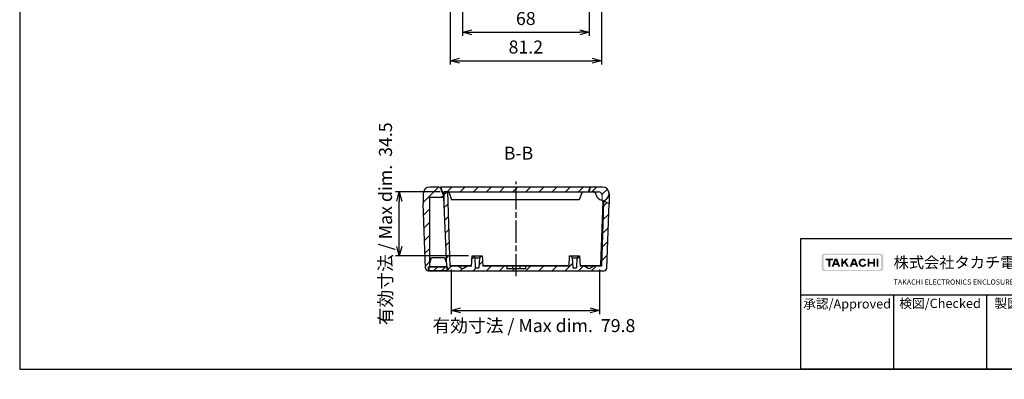
# Model space of a CAD drawing. Units: millimetres. Extents: x 0 to 1622, y -5 to 560.
# Drawn here: x 816 to 1346, y -5 to 188 of the extents above; entities that cross this region are included whole.
import ezdxf
from ezdxf.enums import TextEntityAlignment as Align

# ---------------------------------------------------------------- set-up
doc = ezdxf.new("R2010")
doc.units = ezdxf.units.MM
for name, pattern in [('AM_ISO02W050x2', [3.75, 3, -0.75]), ('AM_ISO08W050', [18, 12, -1.5, 3, -1.5]), ('AM_ISO08W050x2', [9, 6, -0.75, 1.5, -0.75]), ('gen7a', [6.875, 4.75, -0.875, 0.375, -0.875])]:
    doc.linetypes.add(name, pattern=pattern)
doc.layers.add('7A', color=4, linetype='gen7a')
doc.layers.add('RAHM2', color=1, linetype='Continuous')
for name, color, linetype, lineweight in [('AM_10', 7, 'AM_ISO08W050', 50), ('AM_5', 3, 'Continuous', 25), ('AM_7', 4, 'AM_ISO08W050', 25), ('AM_8', 1, 'Continuous', 25), ('ﾄｯﾌﾟｶﾊﾞｰ', 7, 'Continuous', 25), ('ﾄｯﾌﾟｶﾊﾞｰ0', 7, 'AM_ISO02W050x2', 13), ('ﾎﾞﾃﾞｨｰ', 2, 'Continuous', 25)]:
    doc.layers.add(name, color=color, linetype=linetype, lineweight=lineweight)
doc.styles.get("Standard").update_dxf_attribs({"font": 'ISOCP.SHX', "bigfont": 'EXTFONT.SHX'})
doc.dimstyles.new('AM_ISO$0', dxfattribs={"dimtxt": 3.5, "dimasz": 2.5, "dimexe": 1, "dimexo": 1, "dimgap": 1.5, "dimtad": 1, "dimdsep": 46, "dimtxsty": 'STANDARD', "dimblk": 'OPEN30', "dimcen": 0, "dimclrd": 3, "dimclre": 3, "dimclrt": 2, "dimadec": 0, "dimazin": 2, "dimtp": 0.1, "dimtm": 0.1, "dimtfac": 0.71, "dimtmove": 0, "dimatfit": 3, "dimldrblk": 'OPEN30', "dimfxl": 1, "dimlwd": -1, "dimlwe": -1, "dimarcsym": 0})
pattern_1 = [(45, (0, -10), (-3.535533905932737, 3.535533905932737), [])]

# ---------------------------------------------------------------- blocks, each defined once
blk = doc.blocks.new('TK-A3')
blk.add_lwpolyline([(0, 0), (403, 0), (403, 280), (0, 280.0000000000001)], close=True)
blk = doc.blocks.new('A$C0FAF06CF')
at = {"layer": 'AM_8'}
h = blk.add_hatch(color=1, dxfattribs=at)
edge = h.paths.add_edge_path()
edge.add_line((-8.013599999999968, -2.41150000000041), (8.013600000000068, -2.411500000000414))
edge.add_arc((8.013600000000054, -1.773380000000512), 0.6381199999999012, 270, 360)
edge.add_line((8.651719999999955, -1.773380000000512), (8.651719999999967, 1.773379999999486))
edge.add_arc((8.013600000000025, 1.773379999999429), 0.638119999999958, 5.1039e-12, 90.00000000000126)
edge.add_line((8.013599999999997, 2.41149999999939), (-8.013599999999997, 2.411499999999387))
edge.add_arc((-8.013600000000025, 1.773379999999436), 0.638119999999951, 89.99999999999682, 179.9999999999955)
edge.add_line((-8.651719999999983, 1.773379999999486), (-8.651719999999983, -1.773380000000505))
edge.add_arc((-8.013600000000025, -1.773380000000457), 0.638119999999951, 180.0000000000043, 270.0000000000045)
edge = h.paths.add_edge_path(flags=16)
edge.add_line((-7.47193999999996, 2.092439999999486), (7.471940000000017, 2.092439999999479))
edge.add_arc((7.471940000000046, 1.550779999999479), 0.5416600000000003, 7.958078640513122e-13, 90.00000000000148, ccw=False)
edge.add_line((8.013600000000025, 1.550779999999486), (8.013600000000025, -1.550780000000505))
edge.add_arc((7.471940000000017, -1.550780000000502), 0.5416600000000074, 270, 359.99999999999966, ccw=False)
edge.add_line((7.471940000000017, -2.092440000000506), (-7.47193999999996, -2.092440000000513))
edge.add_arc((-7.47193999999996, -1.550780000000505), 0.5416600000000074, 180, 270, ccw=False)
edge.add_line((-8.013599999999968, -1.550780000000505), (-8.013599999999968, 1.550779999999486))
edge.add_arc((-7.47193999999996, 1.550779999999486), 0.5416600000000003, 90, 180, ccw=False)
for points in [[(-5.453699999999969, 0.5935999999994924), (-5.453699999999969, 1.038799999999492), (-7.531299999999987, 1.038799999999492), (-7.531299999999987, 0.5935999999994924), (-6.759619999999983, 0.5935999999994924), (-6.759619999999983, -1.224300000000516), (-6.225379999999972, -1.224300000000516), (-6.225379999999972, 0.5935999999994924)], [(-3.146079999999983, 1.038799999999492), (-3.146079999999983, -1.224300000000516), (-2.671199999999942, -1.224300000000516), (-2.671199999999942, -0.6184186206901412), (-2.193432261217481, -0.1027759420753025), (-1.520149446800417, -1.224300000000516), (-0.9571799999999939, -1.224300000000516), (-1.851807874889658, 0.2659306476478651), (-1.135707252964408, 1.038799999999492), (-1.788279380580377, 1.038799999999492), (-2.671199999999942, 0.085886028951558), (-2.671199999999942, 1.038799999999492)], [(4.304715008555604, 1.038799999999492), (4.304715008555604, -1.224300000000516), (4.775885008555576, -1.224300000000516), (4.775885008555576, -0.315350000000512), (5.829525008555606, -0.315350000000512), (5.829525008555606, -1.224300000000516), (6.300695008555578, -1.224300000000516), (6.300695008555578, 1.038799999999492), (5.829525008555606, 1.038799999999492), (5.829525008555606, 0.1298499999994878), (4.775885008555576, 0.1298499999994878), (4.775885008555576, 1.038799999999492)], [(7.280135008555589, -1.224300000000516), (7.280135008555589, 1.038799999999492), (6.805255008555604, 1.038799999999492), (6.805255008555604, -1.224300000000516)]]:
    blk.add_hatch(color=1, dxfattribs=at).paths.add_polyline_path(points)
h = blk.add_hatch(color=1, dxfattribs=at)
h.paths.add_polyline_path([(-5.264049114754044, -1.224300000000516), (-5.084217508196672, -0.734580000000511), (-4.161102491803262, -0.734580000000511), (-3.981270885245876, -1.224300000000516), (-3.420619999999971, -1.224300000000516), (-4.251659999999958, 1.038799999999492), (-4.993659999999977, 1.038799999999492), (-5.82469999999995, -1.224300000000516)])
h.paths.add_polyline_path([(-4.332759934426206, -0.2671200000005083), (-4.912560065573728, -0.2671200000005083), (-4.622659999999967, 0.5223399999994971)], flags=16)
h = blk.add_hatch(color=1, dxfattribs=at)
h.paths.add_polyline_path([(-0.1961891147540484, -1.224300000000516), (-0.0163575081966769, -0.734580000000511), (0.9067575081967476, -0.734580000000511), (1.086589114754119, -1.224300000000516), (1.64724000000001, -1.224300000000516), (0.8162000000000375, 1.038799999999492), (0.0742000000000189, 1.038799999999492), (-0.7568399999999543, -1.224300000000516)])
h.paths.add_polyline_path([(0.7351000655737892, -0.2671200000005083), (0.1552999344262673, -0.2671200000005083), (0.4452000000000283, 0.5223399999994971)], flags=16)
h = blk.add_hatch(color=1, dxfattribs=at)
edge = h.paths.add_edge_path()
edge.add_ellipse((2.878960000000006, -0.0927500000005264), major_axis=(0, 0.7271600000000495), ratio=0.8673469387754511, start_angle=308.5505407908052, end_angle=246.5820184016549)
edge.add_line((3.469375036740871, -0.3484654247793539), (3.94113500855559, -0.5527900000005097))
edge.add_arc((2.878960000000006, -0.0927500000005122), 1.157520000000026, 38.550540790803325, 336.58201840165333, ccw=False)
edge.add_line((3.784208621486186, 0.6286219454599618), (3.397792961318373, 0.3206961337928842))
blk = doc.blocks.new('TK-仕様書(和英併記)NEW')
for p, q in [((0, 35), (-193, 35)), ((-193, 35), (-193, 0)), ((-118, 35), (-118, 0)), ((-37, 35), (-37, 0)), ((0, 35), (0, 0)), ((-17.5, 30.5), (-9.5, 31.5)), ((-17.5, 26.5), (-17.5, 30.5)), ((-9.5, 31.5), (-9.5, 25.5)), ((-9.5, 25.5), (-17.5, 26.5)), ((-37, 22), (0, 22)), ((-193, 19.99999999999993), (-37, 19.99999999999993)), ((-168.0000000000001, 19.99999999999993), (-168, 0)), ((-143.0000000000001, 19.99999999999993), (-143, 0)), ((-37, 11), (0, 11)), ((-37.00000000000012, 7), (-118, 7)), ((0, 0), (-193, 0))]:
    blk.add_line(p, q)
for radius in [3, 2]:
    blk.add_circle((-24.5, 28.5), radius)
at = {"layer": '7A'}
for p, q in [((-24.5, 28.5), (-24.5, 32.07478664473149)), ((-24.5, 28.5), (-28.5, 28.5)), ((-24.5, 28.5), (-24.5, 24.78991724228479)), ((-23.5, 28.5), (-8.5, 28.5))]:
    blk.add_line(p, q, dxfattribs=at)
at = {"xscale": 0.9599999999999999, "yscale": 0.9599999999999999, "zscale": 0.9599999999999999}
blk.add_blockref('A$C0FAF06CF', (-179.073778946163, 28.68781725888325), dxfattribs=at)
at = {"attachment_point": 4}
for s, insert, char_height, width in [('{\\fMS Gothic|b0|i0|c128|p49;株式会社タカチ電機工業}', (-167.9945135240808, 28.68781725888325), 3, 42.88159814155517), ('{\\fArial|b0|i0|c128|p34;TAKACHI ELECTRONICS ENCLOSURE Co., LTD.}', (-167.9945135240808, 23.41115279672572), 1.399999999999999, 44.44830780058135)]:
    blk.add_mtext(s, dxfattribs=dict(at, insert=insert, char_height=char_height, width=width))
for tag, height, p in [('品名', 3.5, (-106.1561493930892, 27.24999999999994)), ('TITLE', 2.5, (-106.1561493930892, 22.24999999999994)), ('型番', 3.5, (-106.1391682485609, 11.75))]:
    blk.add_attdef(tag, text='', height=height).set_placement(p, align=Align.MIDDLE_LEFT)
for tag, height, p in [('GEN-TITLE-SCA', 3, (-18.5, 14.79266317345349)), ('承認', 3.5, (-180.7195176573868, 7.729076668239944)), ('検図', 3.5, (-155.5000000000001, 7.72907666823994)), ('製図', 3.5, (-130.5000000000001, 7.72907666823994)), ('ページNO.', 3.5, (-23, 5.5)), ('総ページ数', 3.5, (-14, 5.5)), ('GEN-TITLE-DAT', 3, (-81.5, 3.5))]:
    blk.add_attdef(tag, text='', height=height).set_placement(p, align=Align.MIDDLE)
at = {"layer": 'RAHM2', "char_height": 2.5}
for s, insert, width, attachment_point in [('品名/Title', (-116.8002551371314, 33.80103540727967), 90, 1), ('承認/Approved', (-180.5000000000001, 18.8010354072796), 22.21535073038012, 2), ('検図/Checked', (-155.5, 18.92584712714763), 19.85268515870859, 2), ('製図/Created', (-130.5, 18.95800561859732), 19.44564691649168, 2), ('尺度/Scale', (-35.80025513713144, 20.80103540727967), 20, 1), ('作成日/Date', (-116.8002551371314, 3.5), 17.84866863742184, 4)]:
    blk.add_mtext(s, dxfattribs=dict(at, insert=insert, width=width, attachment_point=attachment_point))
at = {"layer": 'RAHM2', "color": 0, "insert": (-18.5, 5.5), "char_height": 3.5, "width": 4.469919821818734, "attachment_point": 5}
blk.add_mtext('/', dxfattribs=at)
blk = doc.blocks.new('*S46')
at = {"layer": 'AM_10'}
for p, q in [((1058.104280625643, 218.9095925573489), (1058.104280625643, 227.9095925573492)), ((1058.104280625643, 227.9095925573492), (1072.502412175765, 227.9095925573492)), ((1072.502412175765, 227.9095925573492), (1072.502412175765, 223.4095925573491)), ((1098.712057294279, 223.4095925573491), (1098.712057294279, 227.9095925573492)), ((1098.712057294279, 227.9095925573492), (1118.313925744157, 227.9095925573492)), ((1118.313925744157, 227.9095925573492), (1118.313925744157, 218.9095925573489)), ((1021.002405023468, 212.9095925573489), (1021.002405023468, 206.9095925573489)), ((1145.002405023468, 212.9095925573489), (1145.002405023468, 206.9095925573489))]:
    blk.add_line(p, q, dxfattribs=at)
at = {"layer": 'AM_10', "linetype": 'AM_ISO08W050x2'}
for p, q in [((1058.104280625643, 227.9095925573492), (1058.104280625643, 218.9095925573489)), ((1072.502412175765, 227.9095925573492), (1058.104280625643, 227.9095925573492)), ((1072.502412175765, 223.4095925573491), (1072.502412175765, 227.9095925573492)), ((1098.712057294279, 227.9095925573492), (1098.712057294279, 223.4095925573491)), ((1118.313925744157, 227.9095925573492), (1098.712057294279, 227.9095925573492)), ((1118.313925744157, 218.9095925573489), (1118.313925744157, 227.9095925573492)), ((1072.502412175765, 223.4095925573491), (1092.502412175765, 223.4095925573491)), ((1098.712057294279, 223.4095925573491), (1078.712057294279, 223.4095925573491)), ((1018.002405023468, 218.9095925573489), (1038.002405023468, 218.9095925573489)), ((1058.104280625643, 218.9095925573489), (1038.104280625643, 218.9095925573489)), ((1118.313925744157, 218.9095925573489), (1138.313925744157, 218.9095925573489)), ((1148.002405023468, 218.9095925573489), (1128.002405023468, 218.9095925573489))]:
    blk.add_line(p, q, dxfattribs=at)
at = {"layer": 'AM_10', "linetype": 'Continuous', "extrusion": (0, 0, -1)}
blk.add_trace([(-1020.212490041468, 212.9095925573489), (-1021.792320005468, 212.9095925573489), (-1021.002405023468, 218.9095925573489)], dxfattribs=at)
at = {"layer": 'AM_10', "linetype": 'Continuous'}
blk.add_trace([(1145.792320005468, 212.9095925573489), (1144.212490041468, 212.9095925573489), (1145.002405023468, 218.9095925573489)], dxfattribs=at)
at = {"layer": 'AM_10', "color": 7, "char_height": 7, "attachment_point": 5}
for s, insert in [('B', (1021.206701412001, 200.5784429706801)), ('B', (1145.343284941125, 199.5817198265981)), ('B-B', (1084.261677910783, 115.2703854108958))]:
    blk.add_mtext(s, dxfattribs=dict(at, insert=insert))
blk = doc.blocks.new('_Open30')
at = {"color": 0, "linetype": 'ByBlock', "lineweight": -2}
for p, q in [((-1, 0.26794919), (0, 0)), ((0, 0), (-1, -0.26794919)), ((0, 0), (-1, 0))]:
    blk.add_line(p, q, dxfattribs=at)
blk = doc.blocks.new('*D25')
at = {"layer": 'AM_5', "color": 3}
for p, q in [((1054.206141923224, 211.6595925573489), (1054.206141923224, 179.1878886990053)), ((1122.206141923224, 211.6595925573489), (1122.206141923224, 179.1878886990053)), ((1059.206141923224, 181.1878886990053), (1117.206141923224, 181.1878886990053))]:
    blk.add_line(p, q, dxfattribs=at)
at = {"layer": 'Defpoints', "color": 0}
for p in [(1054.206141923224, 213.6595925573489), (1122.206141923224, 213.6595925573489), (1122.206141923224, 181.1878886990053)]:
    blk.add_point(p, dxfattribs=at)
at = {"layer": 'AM_5', "color": 3, "xscale": 5, "yscale": 5, "zscale": 5, "rotation": 180}
blk.add_blockref('_Open30', (1054.206141923224, 181.1878886990053), dxfattribs=at)
at = {"layer": 'AM_5', "color": 3, "xscale": 5, "yscale": 5, "zscale": 5}
blk.add_blockref('_Open30', (1122.206141923224, 181.1878886990053), dxfattribs=at)
at = {"layer": 'AM_5', "color": 2, "insert": (1088.206141923224, 187.6878886990052), "char_height": 7, "attachment_point": 5}
blk.add_mtext('68', dxfattribs=at)
blk = doc.blocks.new('*D27')
at = {"layer": 'AM_5', "color": 3}
for p, q in [((1047.588537387747, 210.0864224892209), (1047.588537387747, 163.8530226746561)), ((1128.823746458701, 210.0864224892209), (1128.823746458701, 163.8530226746561)), ((1052.588537387747, 165.8530226746561), (1123.823746458701, 165.8530226746561))]:
    blk.add_line(p, q, dxfattribs=at)
at = {"layer": 'Defpoints', "color": 0}
for p in [(1047.588537387747, 212.0864224892209), (1128.823746458701, 212.0864224892209), (1128.823746458701, 165.8530226746561)]:
    blk.add_point(p, dxfattribs=at)
at = {"layer": 'AM_5', "color": 3, "xscale": 5, "yscale": 5, "zscale": 5, "rotation": 180}
blk.add_blockref('_Open30', (1047.588537387747, 165.8530226746561), dxfattribs=at)
at = {"layer": 'AM_5', "color": 3, "xscale": 5, "yscale": 5, "zscale": 5}
blk.add_blockref('_Open30', (1128.823746458701, 165.8530226746561), dxfattribs=at)
at = {"layer": 'AM_5', "color": 2, "insert": (1088.206141923224, 172.3537116510341), "char_height": 7, "attachment_point": 5}
blk.add_mtext('81.2', dxfattribs=at)
blk = doc.blocks.new('*D31')
at = {"layer": 'AM_5', "color": 3}
for p, q in [((1048.066143659728, 53.5595925573491), (1048.066143659728, 29.55959255734907)), ((1127.845835414572, 53.5595925573491), (1127.845835414572, 29.55959255734907)), ((1053.066143659728, 31.55959255734907), (1122.845835414572, 31.55959255734907))]:
    blk.add_line(p, q, dxfattribs=at)
at = {"layer": 'Defpoints', "color": 0}
for p in [(1048.066143659728, 55.55959255734911), (1127.845835414572, 55.55959255734911), (1127.845835414572, 31.55959255734907)]:
    blk.add_point(p, dxfattribs=at)
at = {"layer": 'AM_5', "color": 3, "xscale": 5, "yscale": 5, "zscale": 5, "rotation": 180}
blk.add_blockref('_Open30', (1048.066143659728, 31.55959255734907), dxfattribs=at)
at = {"layer": 'AM_5', "color": 3, "xscale": 5, "yscale": 5, "zscale": 5}
blk.add_blockref('_Open30', (1127.845835414572, 31.55959255734907), dxfattribs=at)
at = {"layer": 'AM_5', "color": 2, "insert": (1092.548913363634, 22.47979502128692), "char_height": 7, "attachment_point": 5}
blk.add_mtext('有効寸法 / Max dim.  79.8', dxfattribs=at)
blk = doc.blocks.new('*D32')
at = {"layer": 'AM_5', "color": 3}
for p, q in [((1042.146770924561, 95.40959255734901), (1018.146770924561, 95.40959255734901)), ((1020.146770924561, 65.90959255734901), (1020.146770924561, 90.40959255734901)), ((1057.302419328063, 60.90959255734901), (1018.146770924561, 60.90959255734902))]:
    blk.add_line(p, q, dxfattribs=at)
at = {"layer": 'Defpoints', "color": 0}
for p in [(1020.146770924561, 95.40959255734901), (1044.146770924561, 95.40959255734901), (1059.302419328063, 60.90959255734901)]:
    blk.add_point(p, dxfattribs=at)
at = {"layer": 'AM_5', "color": 3, "xscale": 5, "yscale": 5, "zscale": 5}
for p, rotation in [((1020.146770924561, 95.40959255734901), 90), ((1020.146770924561, 60.90959255734902), 270)]:
    blk.add_blockref('_Open30', p, dxfattribs=dict(at, rotation=rotation))
at = {"layer": 'AM_5', "color": 2, "insert": (1013.64677092456, 78.15959255734919), "char_height": 7, "attachment_point": 5, "rotation": 90}
blk.add_mtext('有効寸法 / Max dim.  34.5', dxfattribs=at)

msp = doc.modelspace()

# ---------------------------------------------------------------- hatches: boundary and pattern name
at = {"layer": 'AM_8'}
h = msp.add_hatch(dxfattribs=at)
h.set_pattern_fill('_U', color=256, scale=5, angle=45, style=0, pattern_type=0)
h.set_pattern_definition(pattern_1)
h.paths.add_polyline_path([(1044.192405023468, 92.60292589068249), (1042.392405023468, 97.37896466263592), (1042.024490904721, 97.76673084995024), (1041.509404555303, 97.90959255734901), (1036.502405023468, 97.90959255734901), (1034.027531289315, 96.88446629150194), (1033.130136746567, 95.3465059304038), (1033.002405023468, 94.40959255734901), (1033.002405023468, 90.40959255734901), (1034.215983800749, 54.35724331229534), (1034.673082485589, 53.33058285684101), (1035.940204955835, 52.90959255734901), (1035.940204955835, 55.00959255734904), (1036.440204955835, 55.00959255734904), (1036.440204955835, 92.40959255734901), (1044.192405023468, 92.40959255734901)])
h = msp.add_hatch(dxfattribs=at)
h.set_pattern_fill('_U', color=256, scale=5, angle=45, style=0, pattern_type=0)
h.set_pattern_definition(pattern_1)
h.paths.add_polyline_path([(1122.802405023468, 97.90959255734901), (1042.392405023468, 97.90959255734901), (1043.98615423983, 93.75618550864814), (1044.144828067418, 95.38959255734903), (1044.146770924561, 95.40959255734901), (1121.843102697887, 95.40959255734901)])
h = msp.add_hatch(dxfattribs=at)
h.set_pattern_fill('_U', color=256, scale=5, angle=45, style=0, pattern_type=0)
h.set_pattern_definition(pattern_1)
edge = h.paths.add_edge_path()
edge.add_line((1131.331727561346, 53.33058285684123), (1131.788826246186, 54.35724331229534))
edge.add_line((1131.788826246186, 54.35724331229534), (1133.002405023468, 89.10959255734899))
edge.add_line((1133.002405023468, 89.10959255734899), (1130.66843093276, 90.07182020399866))
edge.add_line((1130.66843093276, 90.07182020399866), (1130.234704779136, 90.03237601246374))
edge.add_line((1130.234704779136, 90.03237601246374), (1130.019577097466, 89.65370161253298))
edge.add_line((1130.019577097466, 89.65370161253298), (1128.823746458701, 55.40959255734901))
edge.add_line((1128.823746458701, 55.40959255734901), (1124.45614193259, 55.40959255734901))
edge.add_line((1124.45614193259, 55.40959255734901), (1122.76084211945, 54.27939268816579))
edge.add_arc((1122.206141923224, 55.11144298250361), 1.000000000000096, 236.30993247402108, 303.6900675259906, ccw=False)
edge.add_line((1121.651441726999, 54.27939268816576), (1119.95614193259, 55.40959255734901))
edge.add_line((1119.95614193259, 55.40959255734901), (1117.456141923224, 55.40959255734901))
edge.add_line((1117.456141923224, 55.40959255734901), (1117.447960105043, 55.55959255734911))
edge.add_line((1117.447960105043, 55.55959255734911), (1117.156141923224, 60.90959255734901))
edge.add_line((1117.156141923224, 60.90959255734901), (1116.456141923224, 60.90959255734901))
edge.add_line((1116.456141923224, 60.90959255734901), (1115.627080214885, 59.90959255734901))
edge.add_line((1115.627080214885, 59.90959255734901), (1115.383087762299, 54.40959255734902))
edge.add_line((1115.383087762299, 54.40959255734902), (1113.460331367881, 54.40959255734902))
edge.add_line((1113.460331367881, 54.40959255734902), (1113.215886923436, 59.90959255734901))
edge.add_line((1113.215886923436, 59.90959255734901), (1112.456141923224, 60.90959255734901))
edge.add_line((1112.456141923224, 60.90959255734901), (1111.756141923224, 60.90959255734901))
edge.add_line((1111.756141923224, 60.90959255734901), (1111.456141923224, 55.40959255734901))
edge.add_line((1111.456141923224, 55.40959255734901), (1088.002405023468, 55.40959255734907))
edge.add_line((1088.002405023468, 55.40959255734907), (1088.002405023468, 53.90959255734912))
edge.add_line((1088.002405023468, 53.90959255734912), (1078.002405023468, 53.90959255734912))
edge.add_line((1078.002405023468, 53.90959255734912), (1078.002405023468, 55.4095925573491))
edge.add_line((1078.002405023468, 55.4095925573491), (1065.002419328063, 55.40959255734913))
edge.add_line((1065.002419328063, 55.40959255734913), (1064.994237509881, 55.55959255734911))
edge.add_line((1064.994237509881, 55.55959255734911), (1064.702419328063, 60.90959255734901))
edge.add_line((1064.702419328063, 60.90959255734901), (1064.002419328063, 60.90959255734901))
edge.add_line((1064.002419328063, 60.90959255734901), (1063.207974883618, 59.90959255734901))
edge.add_line((1063.207974883618, 59.90959255734901), (1062.963530439174, 54.40959255734902))
edge.add_line((1062.963530439174, 54.40959255734902), (1061.041308216951, 54.40959255734902))
edge.add_line((1061.041308216951, 54.40959255734902), (1060.796863772507, 59.90959255734901))
edge.add_line((1060.796863772507, 59.90959255734901), (1060.002419328063, 60.90959255734901))
edge.add_line((1060.002419328063, 60.90959255734901), (1059.302419328063, 60.90959255734901))
edge.add_line((1059.302419328063, 60.90959255734901), (1059.002419328063, 55.40959255734901))
edge.add_line((1059.002419328063, 55.40959255734901), (1056.456141923225, 55.40959255734901))
edge.add_line((1056.456141923225, 55.40959255734901), (1054.76084211945, 54.11144298250367))
edge.add_line((1054.76084211945, 54.11144298250367), (1053.651441726999, 54.11144298250376))
edge.add_line((1053.651441726999, 54.11144298250376), (1051.956141923224, 55.40959255734901))
edge.add_line((1051.956141923224, 55.40959255734901), (1047.588537387747, 55.40959255734901))
edge.add_line((1047.588537387747, 55.40959255734901), (1046.192961424706, 95.373659310567))
edge.add_line((1046.192961424706, 95.373659310567), (1045.079995048072, 95.38959255734903))
edge.add_line((1045.079995048072, 95.38959255734903), (1044.192405023468, 95.38959255734903))
edge.add_line((1044.192405023468, 95.38959255734903), (1044.192405023468, 86.56639918092242))
edge.add_line((1044.192405023468, 86.56639918092242), (1045.570204955835, 55.00959255734904))
edge.add_line((1045.570204955835, 55.00959255734904), (1046.070204955835, 55.00959255734904))
edge.add_line((1046.070204955835, 55.00959255734904), (1046.070204955835, 52.90959255734901))
edge.add_line((1046.070204955835, 52.90959255734901), (1130.289740005658, 52.90959255734901))
edge.add_line((1130.289740005658, 52.90959255734901), (1131.331727561346, 53.33058285684123))
h = msp.add_hatch(dxfattribs=at)
h.set_pattern_fill('_U', color=256, scale=5, angle=45, style=0, pattern_type=0)
h.set_pattern_definition(pattern_1)
edge = h.paths.add_edge_path()
edge.add_arc((1129.607436100334, 90.559592557349), 0.400000000000091, 180.000000000002, 346.6576362029118)
edge.add_arc((1130.239891632368, 90.40959255734889), 0.2500000000000926, 89.99999999994787, 166.6576362028803, ccw=False)
edge.add_line((1130.239891632368, 90.65959255734901), (1130.455195442517, 90.65959255734901))
edge.add_arc((1130.455195442516, 90.85959255734905), 0.200000000000017, 270.0000000000652, 296.8738237032084)
edge.add_arc((1128.511478339751, 94.69521034649495), 4.499999999999475, 296.8738237031482, 356.3609552399776)
edge.add_arc((1129.502405023468, 94.40959255734892), 3.500000000000227, 359.9999999999976, 450)
edge.add_line((1129.502405023468, 97.90959255734901), (1123.34890525755, 97.90959255734901))
edge.add_arc((1123.34890525755, 97.40959255734911), 0.4999999999999006, 90, 159.4439547804074)
edge.add_line((1122.880740668765, 97.58515427814336), (1122.064905023468, 95.40959255734901))
edge.add_line((1122.064905023468, 95.40959255734901), (1127.207436100334, 95.40959255734901))
edge.add_arc((1127.207436100334, 93.40959255734901), 2, 0, 90, ccw=False)
edge.add_line((1129.207436100334, 93.40959255734901), (1129.207436100334, 90.55959255734899))
h = msp.add_hatch(dxfattribs=at)
h.set_pattern_fill('_U', color=256, scale=3, angle=45, style=0, pattern_type=0)
h.set_pattern_definition([(45, (0, -10), (-2.121320343559642, 2.121320343559642), [])])
h.paths.add_polyline_path([(1036.055204955835, 53.00959255734904), (1045.955204955835, 53.00959255734904), (1045.955204955835, 55.00959255734904), (1036.055204955835, 55.00959255734904)])

# ---------------------------------------------------------------- linework, layer by layer
at = {"layer": 'AM_7'}
msp.add_line((1083.002405023468, 49.90959255734901), (1083.002405023468, 100.909592557349), dxfattribs=at)
at = {"layer": 'ﾄｯﾌﾟｶﾊﾞｰ'}
for p, q in [((1129.502405023468, 97.90959255734901), (1042.392405023468, 97.90959255734901)), ((1042.392405023468, 97.90959255734901), (1043.986154239829, 93.75618550864831)), ((1044.146770924561, 95.40959255734901), (1127.207436100334, 95.40959255734901)), ((1121.843102697887, 95.40959255734901), (1122.802405023468, 97.90959255734901)), ((1129.207436100334, 90.55959255734899), (1129.207436100334, 90.6994026871647)), ((1130.239891632368, 90.65959255734901), (1130.455195442517, 90.65959255734901))]:
    msp.add_line(p, q, dxfattribs=at)
for centre, radius, start, end in [((1124.094078110272, 93.40959255734901), 2, 10.47568169638989, 90), ((1129.502405023468, 94.40959255734901), 3.5, 0, 90), ((1129.502405023468, 94.40959255734901), 3.5, 190.4756816963898, 261.6438976592357), ((1128.957436100334, 90.6994026871647), 0.25, 6.5138e-12, 81.64389765922901), ((1129.607436100334, 90.55959255734899), 0.4, 180, 346.6576362029217), ((1130.239891632368, 90.40959255734901), 0.25, 90, 166.65763620292), ((1130.455195442517, 90.85959255734906), 0.2, 270, 296.8738237031539), ((1128.51147833975, 94.69521034649392), 4.5, 296.8738237031612, 356.360955239991)]:
    msp.add_arc(centre, radius, start, end, dxfattribs=at)
at = {"layer": 'ﾄｯﾌﾟｶﾊﾞｰ0'}
for p, q in [((1043.98615423983, 93.75618550864861), (1044.146770924561, 95.40959255734901)), ((1129.207436100334, 93.40959255734896), (1129.207436100334, 90.6994026871647))]:
    msp.add_line(p, q, dxfattribs=at)
msp.add_arc((1127.207436100334, 93.40959255734901), 2, 0, 90, dxfattribs=at)
at = {"layer": 'ﾎﾞﾃﾞｨｰ'}
for p, q in [((1041.509404555303, 97.90959255734901), (1036.502405023468, 97.90959255734901)), ((1042.392405023468, 97.37896466263577), (1044.192405023468, 92.60292589068281)), ((1046.015162028726, 95.38959255734903), (1044.144828067418, 95.38959255734903)), ((1044.192405023468, 95.38959255734903), (1044.192405023468, 86.56639918093055)), ((1047.588537387747, 55.40959255734901), (1046.192961424706, 95.37365931056706)), ((1119.189648018209, 95.38959255734903), (1122.057405023467, 95.38959255734903)), ((1122.880740668765, 97.58515427814343), (1122.057405023467, 95.389592557349)), ((1122.064905023468, 95.40959255734901), (1122.057405023467, 95.38959255734903)), ((1129.502405023468, 97.90959255734901), (1123.34890525755, 97.90959255734901)), ((1033.002405023468, 94.40959255734901), (1033.002405023468, 89.10959255734899)), ((1036.440204955835, 92.40959255734901), (1043.855342353132, 92.40959255734901)), ((1036.440204955835, 92.40959255734901), (1036.440204955835, 55.00959255734904)), ((1043.855342353132, 92.40959255734901), (1044.192405023468, 92.40959255734901)), ((1043.937285691056, 92.40959255734901), (1045.570204955835, 55.00959255734904)), ((1046.951131234382, 94.74167443143938), (1048.317405023468, 91.10959255734872)), ((1116.887405023468, 91.109592557349), (1048.317405023468, 91.109592557349)), ((1118.253678812553, 94.74167443143938), (1116.887405023468, 91.109592557349)), ((1129.535112289856, 90.10729884908284), (1128.345530828081, 56.04214280899782)), ((1130.489290786165, 90.10729884908284), (1129.535112289856, 90.10729884908284)), ((1130.66843093276, 90.07182020399851), (1133.002405023468, 89.10959255734899)), ((1133.002405023468, 94.40959255734901), (1133.002405023468, 89.10959255734899)), ((1034.215983800749, 54.35724331229534), (1033.002405023468, 89.10959255735035)), ((1130.019577097466, 89.65370161253298), (1128.823746458701, 55.40959255734901)), ((1131.788826246186, 54.35724331229534), (1133.002405023468, 89.10959255735035)), ((1059.002419328063, 55.40959255734901), (1059.302419328063, 60.90959255734901)), ((1059.302419328063, 60.90959255734901), (1064.702419328063, 60.90959255734901)), ((1060.002419328063, 60.90959255734901), (1060.796863772507, 59.90959255734901)), ((1060.796863772507, 59.90959255734901), (1061.041308216951, 54.40959255734902)), ((1060.796863772507, 59.90959255734901), (1063.207974883618, 59.90959255734901)), ((1063.207974883618, 59.90959255734901), (1062.963530439174, 54.40959255734902)), ((1064.002419328063, 60.90959255734901), (1063.207974883618, 59.90959255734901)), ((1064.702419328063, 60.90959255734901), (1065.002419328063, 55.40959255734901)), ((1111.456141923224, 55.40959255734901), (1111.756141923224, 60.90959255734901)), ((1111.756141923224, 60.90959255734901), (1117.156141923224, 60.90959255734901)), ((1112.456141923224, 60.90959255734901), (1113.215886923436, 59.90959255734901)), ((1113.215886923436, 59.90959255734901), (1113.460331367881, 54.40959255734902)), ((1113.215886923436, 59.90959255734901), (1115.627080214885, 59.90959255734901)), ((1115.627080214885, 59.90959255734901), (1115.383087762299, 54.40959255734902)), ((1116.456141923224, 60.90959255734901), (1115.627080214885, 59.90959255734901)), ((1117.156141923224, 60.90959255734901), (1117.456141923224, 55.40959255734901)), ((1035.940204955835, 55.00959255734904), (1046.070204955835, 55.00959255734904)), ((1035.940204955835, 52.90959255734901), (1035.940204955835, 55.00959255734904)), ((1046.070204955835, 55.00959255734904), (1046.070204955835, 52.90959255734901)), ((1059.002419328063, 55.40959255734901), (1047.588537387747, 55.40959255734901)), ((1059.010601146245, 55.55959255734911), (1048.066143659728, 55.55959255734911)), ((1051.956141923224, 55.40959255734901), (1053.651441726999, 54.2793926881659)), ((1054.76084211945, 54.2793926881659), (1056.456141923225, 55.40959255734901)), ((1061.041308216951, 54.40959255734902), (1062.963530439174, 54.40959255734902)), ((1111.464323741406, 55.55959255734911), (1064.994237509881, 55.55959255734911)), ((1111.456141923224, 55.40959255734901), (1065.002419328063, 55.40959255734913)), ((1078.002405023468, 55.40959255734913), (1078.002405023468, 53.90959255734912)), ((1088.002405023468, 53.90959255734912), (1078.002405023468, 53.90959255734912)), ((1081.002405023468, 55.40959255734907), (1081.002405023468, 53.90959255734912)), ((1085.002405023468, 55.40959255734907), (1085.002405023468, 53.90959255734912)), ((1088.002405023468, 55.40959255734907), (1088.002405023468, 53.90959255734912)), ((1113.460331367881, 54.40959255734902), (1115.383087762299, 54.40959255734902)), ((1127.845835414572, 55.55959255734911), (1117.447960105043, 55.55959255734911)), ((1128.823746458701, 55.40959255734901), (1117.456141923224, 55.40959255734901)), ((1119.95614193259, 55.40959255734901), (1121.651441726999, 54.27939268816579)), ((1122.76084211945, 54.27939268816579), (1124.45614193259, 55.40959255734901)), ((1035.715070041278, 52.90959255734901), (1130.289740005658, 52.90959255734901))]:
    msp.add_line(p, q, dxfattribs=at)
at = {"layer": 'ﾎﾞﾃﾞｨｰ', "color": 5}
for p, q in [((1036.555204955835, 57.00959255734904), (1037.555204955835, 60.00959255734904)), ((1037.555204955835, 60.00959255734904), (1044.455204955835, 60.00959255734904)), ((1044.455204955835, 60.00959255734904), (1045.455204955835, 57.00959255734904)), ((1036.055204955835, 55.00959255734904), (1036.055204955835, 53.00959255734904)), ((1045.955204955835, 55.00959255734904), (1036.055204955835, 55.00959255734904)), ((1036.055204955835, 53.00959255734904), (1045.955204955835, 53.00959255734904)), ((1036.555204955835, 55.00959255734904), (1036.555204955835, 57.00959255734904)), ((1045.455204955835, 57.00959255734904), (1045.455204955835, 55.00959255734904)), ((1045.955204955835, 53.00959255734904), (1045.955204955835, 55.00959255734904))]:
    msp.add_line(p, q, dxfattribs=at)
at = {"layer": 'ﾎﾞﾃﾞｨｰ'}
for centre, radius, start, end in [((1036.502405023468, 94.40959255734901), 3.5, 90, 180), ((1041.509404555303, 96.90959255734901), 1, 27.99354624854247, 90), ((1046.015162028726, 94.3895925573489), 1, 20.61470481466837, 90), ((1119.189648018209, 94.38959255734903), 1, 90.0000000000065, 159.38529518534), ((1123.34890525755, 97.40959255734919), 0.5, 90, 159.4439547804188), ((1130.489290786165, 89.63729884908287), 0.47, 67.59511209147792, 178.0000000000027), ((1035.715070041278, 54.40959255734913), 1.5, 182.0000000000021, 270), ((1048.066143659728, 56.0595925573491), 0.5, 182.0000000000005, 270), ((1054.206141923224, 55.11144298250371), 1, 236.3099324740211, 303.6900675259789), ((1122.206141923224, 55.11144298250361), 1, 236.3099324740211, 303.6900675259789), ((1127.845835414572, 56.0595925573491), 0.5, 270, 358.0000000000028), ((1130.289740005657, 54.40959255734918), 1.5, 270.0000000000065, 357.9999999999963)]:
    msp.add_arc(centre, radius, start, end, dxfattribs=at)

# ---------------------------------------------------------------- block references
at = {"lineweight": 0, "xscale": 2, "yscale": 2, "zscale": 2}
msp.add_blockref('TK-A3', (816, 0), dxfattribs=at)
msp.add_blockref('TK-仕様書(和英併記)NEW', (1622, 0), dxfattribs=at).add_auto_attribs({'品名': '開閉プラスチックボックス', 'TITLE': 'OPENING AND CLOSING PLASTIC BOX', 'GEN-TITLE-DAT': '2019/03/19', 'GEN-TITLE-SCA': '1:2', 'ページNO.': '2', '総ページ数': '2'})
at = {"layer": 'AM_10'}
msp.add_blockref('*S46', (0, 0), dxfattribs=at)

# ---------------------------------------------------------------- dimensions: what is measured, and where the dimension line sits
at = {"layer": 'AM_5'}
dim = msp.add_linear_dim(base=(1128.823746458701, 165.8530226746561), p1=(1047.588537387747, 212.0864224892209), p2=(1128.823746458701, 212.0864224892209), angle=1.132e-13, dimstyle='AM_ISO$0', override={"dimscale": 2, "dimdec": 1, "dimpost": ''}, dxfattribs=at)
dim.commit()
dim.dimension.update_dxf_attribs({"geometry": '*D27', "text_midpoint": (1088.206141923224, 172.3537116510341)})
dim = msp.add_linear_dim(base=(1122.206141923224, 181.1878886990053), p1=(1054.206141923224, 213.6595925573489), p2=(1122.206141923224, 213.6595925573489), angle=1.132e-13, dimstyle='AM_ISO$0', override={"dimscale": 2}, dxfattribs=at)
dim.commit()
dim.dimension.update_dxf_attribs({"geometry": '*D25', "text_midpoint": (1088.206141923224, 181.1878886990053), "dimtype": 160})
for base, p1, p2, angle, override, picture, middle in [((1020.146770924561, 95.40959255734901), (1059.302419328063, 60.90959255734901), (1044.146770924561, 95.40959255734901), 90.00000000000003, {"dimscale": 2, "dimpost": ''}, '*D32', (1020.146770924561, 78.15959255734919)), ((1127.845835414572, 31.55959255734907), (1048.066143659728, 55.55959255734911), (1127.845835414572, 55.55959255734911), 1.018e-13, {"dimscale": 2, "dimdec": 1, "dimtmove": 2}, '*D31', (1092.548913363634, 22.47979502128692))]:
    dim = msp.add_linear_dim(base=base, p1=p1, p2=p2, angle=angle, text='有効寸法 / Max dim.  <>', dimstyle='AM_ISO$0', override=override, dxfattribs=at)
    dim.commit()
    dim.dimension.update_dxf_attribs({"geometry": picture, "text_midpoint": middle, "dimtype": 160})

doc.saveas('drawing.dxf')
